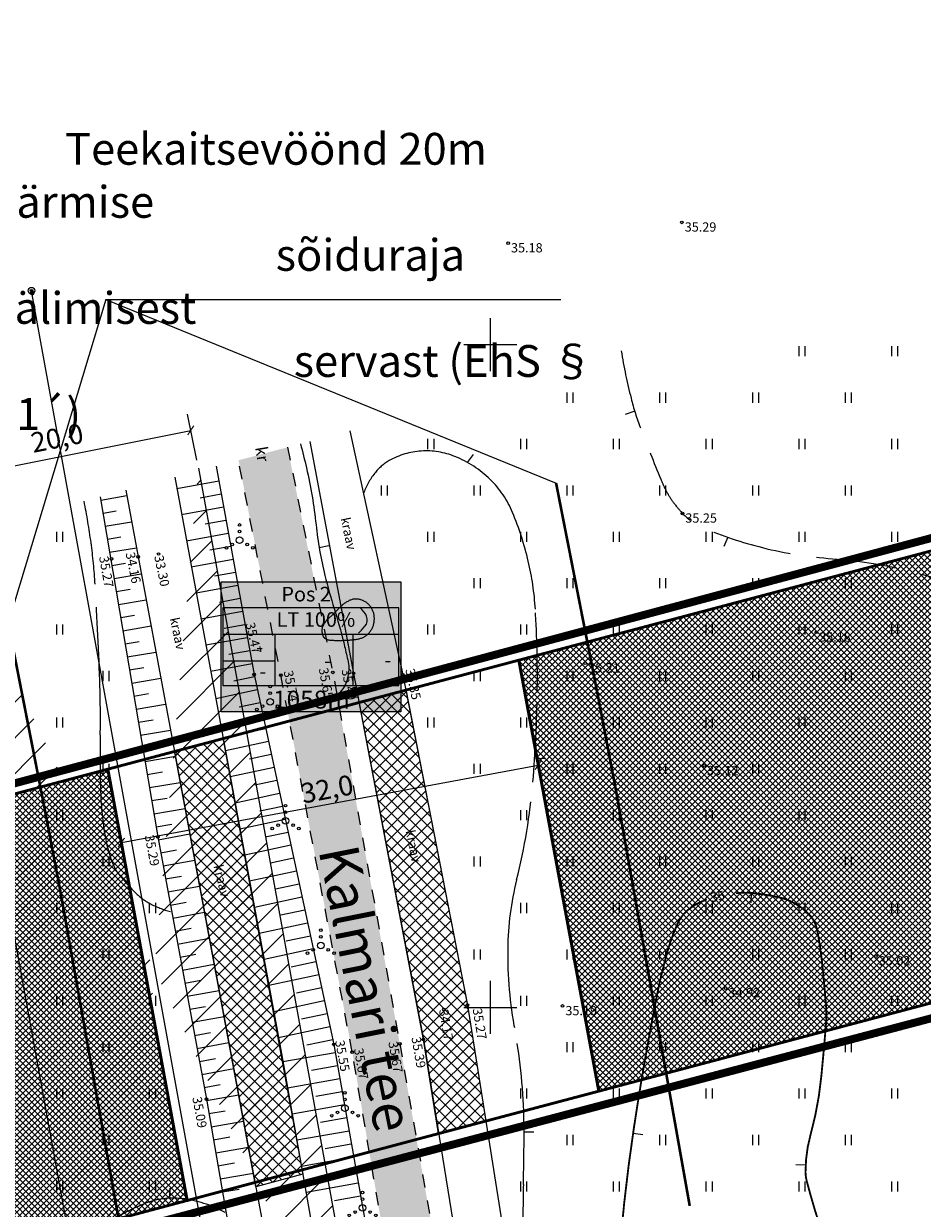
# Model space of a CAD drawing. Units: millimetres. Extents: x 552578 to 553250, y 6583589 to 6583896.
# Drawn here: x 552665 to 552733, y 6583635 to 6583724 of the extents above; entities that cross this region are included whole.
import ezdxf
from ezdxf.enums import TextEntityAlignment as Align

# ---------------------------------------------------------------- set-up
doc = ezdxf.new("R2010")
doc.units = ezdxf.units.MM
for name, pattern in [('Dash Style-1', [0.393701, 0.23622, -0.15748]), ('DASHDOT', [1, 0.5, -0.25, 0, -0.25]), ('ISOPOHI', [0.2, 0.1, 0.1]), ('ISOPOOL', [8, 6, -2]), ('KRAAVIPERV', [0, 0, 0]), ('KRUUSKILL', [2, 1, -1]), ('NOLVAKRIIPS', [0.2, 0.1, 0.1]), ('NOLVAPEAL', [0.2, 0.1, 0.1])]:
    doc.linetypes.add(name, pattern=pattern)
for name, color, linetype, lineweight in [('HALJASTUS', 250, 'Continuous', 0), ('HORISONTAAL', 32, 'Continuous', 9), ('infokastike_uus', 7, 'Continuous', 9), ('KORGUS', 7, 'Continuous', 0), ('mõõt', 7, 'Continuous', 0), ('PLAN_ALA', 214, 'Continuous', 9), ('planeeritav_krundipiir', 1, 'Continuous', 50), ('POST', 7, 'Continuous', 9), ('RELJEEF', 7, 'Continuous', 0), ('sidumine', 7, 'Continuous', 9), ('TEE', 7, 'Continuous', 0), ('teekaitsevöönd', 34, 'Continuous', 30), ('VEEKOGU', 4, 'Continuous', 9), ('VORK', 7, 'Continuous', 9), ('võrguservituut', 6, 'Continuous', 0)]:
    doc.layers.add(name, color=color, linetype=linetype, lineweight=lineweight)
doc.layers.add('KPOHULIIN', color=1, linetype='Continuous')
for name, color, linetype, lineweight, true_color in [('läbipaistvus', 7, 'Continuous', 0, 0xffffff), ('ololkrundipiirid', 7, 'Continuous', 40, 0x382a00), ('sihtotstarve_maatulundusmaa', 7, 'Continuous', 0, 0xb5a369)]:
    doc.layers.add(name, color=color, linetype=linetype, lineweight=lineweight, true_color=true_color)
doc.layers.add('ololsõidutee', color=7, linetype='Continuous', true_color=0x8a8a8a)
doc.styles.add('ITALIC', font='italic.shx')
doc.styles.add('nurk', font='times.ttf', dxfattribs={"height": 0.1})
doc.styles.add('romanc', font='romanc.shx')
doc.styles.add('RomanS', font='romans.shx')
doc.styles.get("Standard").update_dxf_attribs({"font": 'arial.ttf'})
doc.styles.add('tekst', font='times.ttf', dxfattribs={"height": 1.5})
doc.linetypes.add('EP_OHL', pattern='A,10,[138,mkm.shx,S=1,R=0,X=0,Y=0],1,[138,mkm.shx,S=1,R=0,X=0,Y=0],4,[138,mkm.shx,S=1,R=180,X=0,Y=0],1,[138,mkm.shx,S=1,R=180,X=0,Y=0],15', length=31)
doc.linetypes.add('PLUSTEINE', pattern='A,2.5,-1.5,["+",romanc,S=1.6,R=0,X=-0.8,Y=-0.8],-1.5,7.5', length=13)
doc.dimstyles.new('zum', dxfattribs={"dimtxt": 1.5, "dimasz": 0.6, "dimexe": 1.25, "dimexo": 0.625, "dimgap": 0, "dimtad": 1, "dimdec": 1, "dimzin": 1, "dimtxsty": 'tekst', "dimblk": 'ARCHTICK', "dimcen": 2.5, "dimse1": 1, "dimse2": 1, "dimadec": 0, "dimazin": 0, "dimtfac": 1, "dimtdec": 1, "dimtmove": 0, "dimatfit": 3, "dimfxl": 1.25, "dimarcsym": 0})
pattern_1 = [(45, (0, 0), (-0.224506403027, 0.224506403027), []), (135, (0, 0), (-0.224506403027, -0.224506403027), [])]
pattern_2 = [(45, (0, 0), (-0.449012806053, 0.449012806053), []), (135, (0, 0), (-0.449012806053, -0.449012806053), [])]

# ---------------------------------------------------------------- blocks, each defined once
blk = doc.blocks.new('_ArchTick')
at = {"color": 0, "linetype": 'ByBlock', "const_width": 0.15}
blk.add_lwpolyline([(-0.5, -0.5), (0.5, 0.5)], dxfattribs=at)
blk = doc.blocks.new('*D87')
at = {"layer": 'Defpoints', "color": 0, "transparency": 16777216}
for p in [(552677.402, 6583693.533), (552677.979, 6583690.669), (552658.37, 6583686.717)]:
    blk.add_point(p, dxfattribs=at)
at = {"layer": 'mõõt', "color": 0, "lineweight": -2, "transparency": 16777216}
for p, q in [((552677.856, 6583691.282), (552677.155, 6583694.758)), ((552657.793, 6583689.581), (552677.402, 6583693.533)), ((552658.246, 6583687.33), (552657.546, 6583690.806))]:
    blk.add_line(p, q, dxfattribs=at)
at = {"layer": 'mõõt', "color": 0, "lineweight": -2, "transparency": 16777216, "xscale": 0.6, "yscale": 0.6, "zscale": 0.6}
for p, rotation in [((552677.402, 6583693.533), 11.39469725432901), ((552657.793, 6583689.581), 191.394697254329)]:
    blk.add_blockref('_ArchTick', p, dxfattribs=dict(at, rotation=rotation))
at = {"layer": 'mõõt', "color": 0, "transparency": 16777216, "insert": (552667.354, 6583692.767), "char_height": 1.5, "attachment_point": 5, "rotation": 11.3947, "style": 'tekst'}
blk.add_mtext('20,0', dxfattribs=at)
blk = doc.blocks.new('*D88')
at = {"layer": 'Defpoints', "color": 0, "transparency": 16777216}
for p in [(552702.592, 6583673.807), (552703.618, 6583668.284), (552671.139, 6583667.962)]:
    blk.add_point(p, dxfattribs=at)
at = {"layer": 'sidumine', "color": 0, "lineweight": -2, "transparency": 16777216}
blk.add_line((552672.165, 6583662.439), (552703.618, 6583668.284), dxfattribs=at)
at = {"layer": 'sidumine', "color": 0, "lineweight": -2, "transparency": 16777216, "xscale": 0.6, "yscale": 0.6, "zscale": 0.6}
for p, rotation in [((552703.618, 6583668.284), 10.52764699340002), ((552672.165, 6583662.439), 190.5276469934)]:
    blk.add_blockref('_ArchTick', p, dxfattribs=dict(at, rotation=rotation))
at = {"layer": 'sidumine', "color": 0, "transparency": 16777216, "insert": (552687.721, 6583666.28), "char_height": 1.5, "attachment_point": 5, "rotation": 10.52765, "style": 'tekst'}
blk.add_mtext('32,0', dxfattribs=at)
blk = doc.blocks.new('ISOJ')
at = {"color": 0, "linetype": 'Continuous'}
blk.add_line((0, 0), (0, 1.5), dxfattribs=at)
blk = doc.blocks.new('KIVISU')
at = {"color": 0, "linetype": 'Continuous', "flags": 128}
for points in [[(-2.05, -0.57), (-2.05, -0.582), (-2.048, -0.613), (-2.045, -0.661), (-2.039, -0.721), (-2.03, -0.789), (-2.018, -0.861), (-2, -0.933), (-1.978, -1.001), (-1.95, -1.062), (-1.917, -1.115), (-1.879, -1.161), (-1.836, -1.201), (-1.79, -1.234), (-1.741, -1.263), (-1.688, -1.287), (-1.634, -1.306), (-1.578, -1.322), (-1.52, -1.335), (-1.461, -1.345), (-1.401, -1.352), (-1.339, -1.358), (-1.278, -1.362), (-1.216, -1.364), (-1.153, -1.366), (-1.091, -1.368), (-1.028, -1.369), (-0.966, -1.369), (-0.903, -1.37), (-0.841, -1.37), (-0.778, -1.37), (-0.716, -1.369), (-0.653, -1.369), (-0.591, -1.368), (-0.528, -1.367), (-0.466, -1.365), (-0.403, -1.364), (-0.341, -1.362), (-0.278, -1.359), (-0.216, -1.357), (-0.154, -1.354), (-0.091, -1.35), (-0.029, -1.347), (0.033, -1.343), (0.096, -1.339), (0.158, -1.334), (0.22, -1.328), (0.282, -1.323), (0.345, -1.316), (0.407, -1.31), (0.469, -1.302), (0.53, -1.293), (0.592, -1.284), (0.653, -1.273), (0.713, -1.26), (0.773, -1.246), (0.833, -1.23), (0.892, -1.211), (0.95, -1.191), (1.007, -1.168), (1.063, -1.144), (1.118, -1.117), (1.172, -1.087), (1.224, -1.056), (1.275, -1.022), (1.325, -0.986), (1.372, -0.948), (1.418, -0.907), (1.463, -0.865), (1.505, -0.821), (1.546, -0.775), (1.585, -0.727), (1.622, -0.678), (1.657, -0.628), (1.691, -0.576), (1.722, -0.523), (1.751, -0.469), (1.777, -0.414), (1.802, -0.357), (1.824, -0.3), (1.844, -0.242), (1.861, -0.183), (1.876, -0.124), (1.889, -0.064), (1.899, -0.003), (1.907, 0.058), (1.913, 0.12), (1.917, 0.181), (1.918, 0.243), (1.918, 0.305), (1.916, 0.366), (1.911, 0.428), (1.904, 0.489), (1.895, 0.55), (1.884, 0.611), (1.871, 0.671), (1.855, 0.73), (1.836, 0.788), (1.816, 0.846), (1.792, 0.903), (1.767, 0.959), (1.739, 1.013), (1.709, 1.066), (1.676, 1.118), (1.642, 1.169), (1.605, 1.217), (1.565, 1.264), (1.524, 1.309), (1.481, 1.353), (1.436, 1.394), (1.389, 1.434), (1.341, 1.471), (1.291, 1.507), (1.239, 1.54), (1.186, 1.571), (1.132, 1.6), (1.077, 1.627), (1.021, 1.651), (0.963, 1.673), (0.905, 1.692), (0.846, 1.709), (0.787, 1.723), (0.727, 1.735), (0.667, 1.743), (0.606, 1.749), (0.546, 1.751), (0.485, 1.75), (0.425, 1.746), (0.365, 1.739), (0.305, 1.728), (0.246, 1.713), (0.188, 1.696), (0.131, 1.675), (0.074, 1.653), (0.017, 1.628), (-0.038, 1.6), (-0.093, 1.571), (-0.147, 1.541), (-0.2, 1.509), (-0.252, 1.475), (-0.303, 1.441), (-0.354, 1.404), (-0.403, 1.367), (-0.452, 1.328), (-0.499, 1.288), (-0.546, 1.248), (-0.592, 1.206), (-0.637, 1.163), (-0.682, 1.119), (-0.726, 1.075), (-0.77, 1.031), (-0.814, 0.986), (-0.857, 0.941), (-0.9, 0.896), (-0.944, 0.851), (-0.987, 0.806), (-1.031, 0.762), (-1.075, 0.717), (-1.119, 0.673), (-1.164, 0.63), (-1.209, 0.586), (-1.254, 0.544), (-1.3, 0.501), (-1.347, 0.458), (-1.396, 0.414), (-1.446, 0.369), (-1.498, 0.323), (-1.552, 0.275), (-1.608, 0.224), (-1.667, 0.17), (-1.727, 0.11), (-1.788, 0.04), (-1.847, -0.043), (-1.904, -0.142), (-1.958, -0.261), (-2.007, -0.402), (-2.05, -0.57)], [(0.72, -0.83), (0.805, -0.74), (0.942, -0.594), (1.078, -0.447), (1.213, -0.299), (1.326, -0.136), (1.376, 0.057), (1.377, 0.257), (1.335, 0.452), (1.25, 0.632), (1.124, 0.788), (0.993, 0.938), (0.861, 1.089)]]:
    blk.add_lwpolyline(points, dxfattribs=at)
blk = doc.blocks.new('VQSA')
at = {"color": 0, "linetype": 'Continuous'}
for centre, radius in [((0, 2.3), 0.2), ((0, 0), 0.5), ((0, 1.3), 0.2), ((-2, -1.15), 0.2), ((-1.13, -0.65), 0.2), ((1.13, -0.65), 0.2), ((2, -1.15), 0.2)]:
    blk.add_circle(centre, radius, dxfattribs=at)
blk = doc.blocks.new('BEPOST')
at = {"color": 0, "linetype": 'Continuous'}
for radius in [0.5, 0.0467]:
    blk.add_circle((0, 0), radius, dxfattribs=at)
blk = doc.blocks.new('HEIN')
at = {"color": 0, "linetype": 'Continuous'}
for p, q in [((-0.46, 0.76), (-0.46, -0.76)), ((0.46, 0.76), (0.46, -0.76))]:
    blk.add_line(p, q, dxfattribs=at)
blk = doc.blocks.new('VKORIS')
at = {"color": 0, "linetype": 'Continuous'}
for p, q in [((0, 4), (0, -4)), ((-4, 0), (4, 0))]:
    blk.add_line(p, q, dxfattribs=at)

msp = doc.modelspace()

# ---------------------------------------------------------------- hatches: boundary and pattern name
at = {"layer": 'läbipaistvus', "transparency": 33554687}
msp.add_hatch(color=256, dxfattribs=at).paths.add_polyline_path([(552679.705, 6583682.105), (552693.251, 6583682.105), (552693.251, 6583672.296), (552679.705, 6583672.296)])
at = {"layer": 'ololsõidutee', "transparency": 33554687}
h = msp.add_hatch(color=256, dxfattribs=at)
h.dxf.hatch_style = 1
h.paths.add_polyline_path([(552697.92, 6583620.272), (552697.604, 6583621.962), (552693.168, 6583647.256), (552688.113, 6583675.274), (552684.702, 6583692.255), (552681.001, 6583691.273), (552684.196, 6583675.058), (552689.586, 6583646.628), (552693.896, 6583621.328), (552694.354, 6583619.322)])
at = {"layer": 'sihtotstarve_maatulundusmaa', "lineweight": 0, "ltscale": 0.1, "transparency": 33554687}
h = msp.add_hatch(dxfattribs=at)
h.set_pattern_fill('ANSI37', color=256, scale=0.1, style=0)
h.set_pattern_definition(pattern_1)
h.paths.add_polyline_path([(552702.149, 6583676.189), (552708.189, 6583643.691), (553009.13, 6583723.53), (553003.67, 6583756.1)])
h = msp.add_hatch(dxfattribs=at)
h.set_pattern_fill('ANSI37', color=256, scale=0.1, style=0)
h.set_pattern_definition(pattern_1)
h.paths.add_polyline_path([(552671.139, 6583667.962), (552677.135, 6583635.433), (552647.09, 6583627.43), (552583.11, 6583644.59)])
at = {"layer": 'VEEKOGU', "ltscale": 0.2, "transparency": 33554687}
h = msp.add_hatch(dxfattribs=at)
h.set_pattern_fill('ANSI37', color=256, scale=0.2)
h.set_pattern_definition(pattern_2)
h.paths.add_polyline_path([(552690.098, 6583673.055), (552693.622, 6583673.988), (552698.272, 6583650.168), (552699.659, 6583641.428), (552696.099, 6583640.483), (552694.948, 6583647.573)])
h = msp.add_hatch(dxfattribs=at)
h.set_pattern_fill('ANSI37', color=256, scale=0.2)
h.set_pattern_definition(pattern_2)
h.paths.add_polyline_path([(552676.163, 6583669.365), (552679.831, 6583670.336), (552685.855, 6583637.417), (552682.314, 6583636.474)])
at = {"layer": 'võrguservituut', "linetype": 'Dash Style-1', "ltscale": 5, "transparency": 33554687}
h = msp.add_hatch(dxfattribs=at)
h.set_pattern_fill('ANSI31', color=256, scale=0.6)
edge = h.paths.add_edge_path()
edge.add_line((552677.979, 6583690.669), (552691.034, 6583618.856))
edge.add_line((552658.37, 6583686.717), (552671.366, 6583615.227))

# ---------------------------------------------------------------- linework, layer by layer
at = {"layer": 'HORISONTAAL', "color": 0, "linetype": 'ISOPOOL', "transparency": 33554687, "flags": 128}
msp.add_lwpolyline([(552709.874, 6583699.522, 0.019458), (552710.621, 6583695.953, 0.029983), (552711.332, 6583693.696, 0.006213), (552712.861, 6583689.842, 0.025212), (552713.297, 6583688.917, 0.035789), (552713.814, 6583688.097, 0.031266), (552714.525, 6583687.246, 0.102671), (552716.042, 6583686.192, 0.039632), (552720.538, 6583684.685, 0.043644), (552725.821, 6583683.849, -0.042319), (552731.271, 6583683.002, -0.022334), (552735.806, 6583681.68, -0.024046), (552739.886, 6583680.068, -0.055603), (552742.834, 6583678.319, -0.083456), (552744.41, 6583676.654, -0.08828), (552745.611, 6583673.929, -0.056317), (552746.197, 6583669.32, -0.013639), (552746.139, 6583664.927, 0.015447), (552746.101, 6583661.048, 0.00836), (552746.256, 6583656.974, 0.024245), (552746.401, 6583655.574, 0.073727), (552746.944, 6583653.811, 0.049117), (552748.373, 6583651.449, 0.02092), (552750.956, 6583648.282, -0.018995), (552753.813, 6583644.806, -0.002379), (552754.899, 6583643.362, -0.001322), (552756.835, 6583640.751, -0.025309), (552757.636, 6583639.541, -0.012403), (552759.079, 6583636.955)], format="xyb", dxfattribs=at)
at = {"layer": 'HORISONTAAL', "color": 0, "linetype": 'ISOPOHI', "transparency": 33554687}
msp.add_lwpolyline([(552685.676, 6583692.513, -0.00836), (552686.132, 6583690.692, -0.031178), (552686.852, 6583686.403, 0.035023), (552687.522, 6583682.588, 0.014319), (552688.221, 6583680.086, -0.014005), (552688.938, 6583677.529, -0.007576), (552689.21, 6583676.366, -0.015142), (552689.32, 6583675.779, -0.069065), (552689.325, 6583675.503, -0.023343), (552689.189, 6583674.701, -0.088118), (552688.979, 6583674.193, -0.06128), (552688.478, 6583673.584)], format="xyb", dxfattribs=at)
at = {"layer": 'HORISONTAAL', "color": 0, "linetype": 'ISOPOOL', "transparency": 33554687}
for points in [[(552690.428, 6583688.734, -0.08181), (552691.269, 6583690.288, -0.098556), (552692.379, 6583691.253, -0.114776), (552694.79, 6583691.973, -0.111892), (552697.336, 6583691.559, -0.096933), (552699.991, 6583689.829, -0.102174), (552701.681, 6583687.34, -0.040444), (552702.867, 6583683.664, -0.042738), (552703.398, 6583680.047, -0.018627), (552703.543, 6583673.761, -0.017301), (552703.213, 6583667.001, -0.040644), (552701.986, 6583659.619, 0.058438), (552701.315, 6583654.448, 0.049723), (552701.855, 6583648.258, -0.044193), (552702.539, 6583641.303, -0.009506), (552702.496, 6583636.653, 0.012131), (552702.481, 6583633.009, 0.012467), (552702.756, 6583626.909, 0.020257), (552703.171, 6583623.174, 0.00861), (552703.416, 6583621.733, 0.019965)], [(552669.354, 6583688.181, -0.015977), (552669.878, 6583685.057, -0.018113), (552670.185, 6583681.92, -0.007375), (552670.548, 6583674.189, -0.01263), (552670.572, 6583670.559, 0.011265), (552670.589, 6583666.49, 0.03354), (552670.912, 6583663.049, 0.052087), (552671.496, 6583660.897, 0.073396), (552671.97, 6583660.061, 0.034964), (552673.313, 6583658.565, 0.071999), (552674.314, 6583657.842, 0.052852), (552675.876, 6583657.226)], [(552679.986, 6583634.528, 0.097874), (552676.701, 6583635.581, 0.123578), (552673.976, 6583635.223, 0.058063), (552670.925, 6583633.585, 0.112042), (552669.705, 6583632.246, 0.03877), (552668.309, 6583629.265, 0.035232), (552667.272, 6583625.795, 0.009743), (552666.189, 6583620.463, 0.011667), (552665.476, 6583615.975, 0.013987), (552664.998, 6583611.503, 0.010833)]]:
    msp.add_lwpolyline(points, format="xyb", dxfattribs=at)
at = {"layer": 'HORISONTAAL', "color": 0, "linetype": 'ISOPOHI', "transparency": 33554687, "const_width": 0.14}
for points in [[(552716.334, 6583658.141, 0.07687), (552715.065, 6583657.475, 0.130117), (552714.115, 6583656.29, 0.033977), (552713.394, 6583654.308, 0.021314), (552712.601, 6583651.044, 0.005724), (552711.653, 6583645.955, 0.00581), (552710.835, 6583640.922, 0.01593), (552709.828, 6583632.407, 0.030545), (552709.717, 6583627.934, 0.028076), (552710.127, 6583623.513)], [(552718.532, 6583658.615, -0.054727), (552719.932, 6583658.613, -0.027245), (552721.76, 6583658.308, -0.052459), (552722.675, 6583658, -0.097104), (552724.077, 6583656.992, -0.138104), (552724.643, 6583655.905, -0.014616), (552724.867, 6583654.648, -0.011706), (552725.062, 6583653.067, -0.004074), (552725.313, 6583650.349, -0.014352), (552725.355, 6583649.575, -0.026495), (552725.337, 6583648.886, -0.004409), (552724.97, 6583644.76, -0.043036), (552724.16, 6583640.392, 0.067814), (552723.783, 6583637.591, 0.064099), (552723.872, 6583636.91, 0.012996), (552724.815, 6583633.671, 0.04564), (552725.792, 6583631.366, 0.034515), (552727.551, 6583628.566)]]:
    msp.add_lwpolyline(points, format="xyb", dxfattribs=at)
at = {"layer": 'infokastike_uus', "transparency": 33554687}
msp.add_lwpolyline([(552679.821, 6583674.291), (552693.095, 6583674.291), (552693.095, 6583680.15), (552679.821, 6583680.15)], close=True, dxfattribs=at)
for points in [[(552679.821, 6583678.152), (552693.095, 6583678.152)], [(552683.756, 6583678.152), (552683.756, 6583674.291)], [(552689.62, 6583678.152), (552689.62, 6583674.291)], [(552679.821, 6583676.155), (552683.756, 6583676.155)], [(552679.821, 6583674.291), (552682.854, 6583674.291)]]:
    msp.add_lwpolyline(points, dxfattribs=at)
at = {"layer": 'KORGUS', "color": 0, "linetype": 'Continuous', "transparency": 33554687}
for centre in [(552714.455, 6583709.223), (552701.349, 6583707.654), (552665.38, 6583704.066), (552714.5, 6583687.267), (552674.975, 6583684.204), (552671.428, 6583683.842), (552673.428, 6583683.993), (552724.597, 6583678.296), (552682.173, 6583675.122), (552688.113, 6583675.274), (552689.69, 6583675.2), (552693.405, 6583675.097), (552707.167, 6583675.965), (552684.196, 6583675.058), (552716.132, 6583668.219), (552674.911, 6583662.868), (552729.093, 6583653.866), (552717.754, 6583651.459), (552698.272, 6583650.168), (552705.451, 6583650.11), (552696.504, 6583649.844), (552694.948, 6583647.573), (552688.186, 6583647.212), (552689.586, 6583646.628), (552693.168, 6583647.256), (552678.58, 6583643.076)]:
    msp.add_circle(centre, 0.1, dxfattribs=at)
at = {"layer": 'KPOHULIIN', "color": 0, "linetype": 'EP_OHL', "transparency": 33554687, "flags": 128}
msp.add_lwpolyline([(552681.418, 6583615.845), (552665.38, 6583704.066)], dxfattribs=at)
at = {"layer": 'läbipaistvus', "transparency": 33554687}
msp.add_lwpolyline([(552679.705, 6583682.105), (552693.251, 6583682.105), (552693.251, 6583672.296), (552679.705, 6583672.296)], close=True, dxfattribs=at)
at = {"layer": 'ololkrundipiirid'}
msp.add_lwpolyline([(553014.4, 6583692), (553015.99, 6583682.47), (553068.95, 6583665.15), (553119.07, 6583644.57), (553120.2, 6583648.8), (553148.94, 6583756.48), (553151.75, 6583816.38), (552997.36, 6583793.61), (552998.21, 6583788.68), (553003.67, 6583756.1), (552689.4, 6583672.81), (552583.11, 6583644.59), (552647.09, 6583627.43), (552695.37, 6583640.29), (553009.13, 6583723.53)], close=True, dxfattribs=at)
for points in [[(552684.046, 6583592.941), (552647.09, 6583627.43), (552583.11, 6583644.59), (552689.4, 6583672.81), (553003.67, 6583756.1), (552998.21, 6583788.68), (552950.406, 6583775.932)], [(553115.275, 6583632.196), (553117.66, 6583639.97), (553119.07, 6583644.57), (553068.95, 6583665.15), (553015.99, 6583682.47), (553014.4, 6583692), (553009.13, 6583723.53), (552695.37, 6583640.29), (552647.09, 6583627.43), (552736.229, 6583607.502)]]:
    msp.add_lwpolyline(points, dxfattribs=at)
at = {"layer": 'PLAN_ALA', "linetype": 'DASHDOT', "lineweight": 50, "ltscale": 7, "transparency": 33554687, "const_width": 0.6}
msp.add_lwpolyline([(553001.964, 6583757.2), (552965.757, 6583747.604), (552579.911, 6583644.377), (552647.918, 6583626.657), (553007.922, 6583721.656), (553014.655, 6583681.36), (553067.544, 6583664.25), (553119.501, 6583642.855), (553132.583, 6583692.009), (553141.803, 6583725.096), (553150.377, 6583756.372), (553152.531, 6583816.883), (553059.838, 6583803.375), (552996.434, 6583794.15)], close=True, dxfattribs=at)
at = {"layer": 'planeeritav_krundipiir', "transparency": 33554687}
for points in [[(552702.149, 6583676.189), (552708.189, 6583643.691), (553009.13, 6583723.53), (553003.67, 6583756.1)], [(552671.139, 6583667.962), (552702.149, 6583676.189), (552708.189, 6583643.691), (552695.37, 6583640.29), (552677.135, 6583635.433)], [(552671.139, 6583667.962), (552677.135, 6583635.433), (552647.09, 6583627.43), (552583.11, 6583644.59)]]:
    msp.add_lwpolyline(points, close=True, dxfattribs=at)
at = {"layer": 'RELJEEF', "color": 0, "linetype": 'NOLVAKRIIPS', "transparency": 33554687}
for p, q in [((552679.518, 6583689.694), (552676.349, 6583689.117)), ((552670.614, 6583688.277), (552672.572, 6583688.608)), ((552679.697, 6583688.71), (552678.114, 6583688.422)), ((552679.877, 6583687.727), (552676.714, 6583687.15)), ((552670.781, 6583687.291), (552671.768, 6583687.457)), ((552670.948, 6583686.305), (552672.937, 6583686.641)), ((552680.056, 6583686.743), (552678.476, 6583686.455)), ((552671.114, 6583685.319), (552672.117, 6583685.488)), ((552680.235, 6583685.759), (552677.078, 6583685.184)), ((552671.281, 6583684.333), (552673.302, 6583684.674)), ((552680.414, 6583684.775), (552678.838, 6583684.488)), ((552671.448, 6583683.347), (552672.466, 6583683.519)), ((552680.594, 6583683.791), (552677.443, 6583683.217)), ((552671.615, 6583682.361), (552673.668, 6583682.708)), ((552680.773, 6583682.808), (552679.199, 6583682.521)), ((552671.781, 6583681.375), (552672.817, 6583681.55)), ((552680.952, 6583681.824), (552677.808, 6583681.251)), ((552671.948, 6583680.389), (552674.036, 6583680.742)), ((552681.131, 6583680.84), (552679.561, 6583680.554)), ((552681.31, 6583679.856), (552678.172, 6583679.284)), ((552672.115, 6583679.403), (552673.167, 6583679.581)), ((552672.282, 6583678.417), (552674.404, 6583678.775)), ((552681.49, 6583678.872), (552679.922, 6583678.587)), ((552681.669, 6583677.889), (552678.537, 6583677.318)), ((552672.448, 6583677.431), (552673.518, 6583677.611)), ((552672.615, 6583676.445), (552674.771, 6583676.809)), ((552681.848, 6583676.905), (552680.284, 6583676.62)), ((552672.782, 6583675.459), (552673.868, 6583675.642)), ((552682.027, 6583675.921), (552678.901, 6583675.351)), ((552672.949, 6583674.473), (552675.139, 6583674.843)), ((552682.213, 6583674.938), (552680.657, 6583674.603)), ((552673.115, 6583673.487), (552674.219, 6583673.673)), ((552682.423, 6583673.961), (552679.284, 6583673.285)), ((552673.282, 6583672.501), (552675.507, 6583672.877)), ((552682.634, 6583672.983), (552681.05, 6583672.642)), ((552673.449, 6583671.515), (552674.57, 6583671.704)), ((552682.844, 6583672.006), (552679.649, 6583671.317)), ((552673.616, 6583670.529), (552675.874, 6583670.91)), ((552683.055, 6583671.028), (552681.443, 6583670.681)), ((552683.266, 6583670.05), (552680.014, 6583669.35)), ((552673.782, 6583669.543), (552674.92, 6583669.735)), ((552673.949, 6583668.557), (552676.242, 6583668.944)), ((552683.476, 6583669.073), (552681.836, 6583668.72)), ((552683.687, 6583668.095), (552680.379, 6583667.383)), ((552674.116, 6583667.571), (552675.271, 6583667.766)), ((552674.283, 6583666.585), (552676.61, 6583666.978)), ((552683.897, 6583667.118), (552682.229, 6583666.758)), ((552674.449, 6583665.599), (552675.621, 6583665.797)), ((552684.108, 6583666.14), (552680.743, 6583665.415)), ((552674.616, 6583664.613), (552676.977, 6583665.012)), ((552684.319, 6583665.163), (552682.622, 6583664.797)), ((552674.783, 6583663.627), (552675.972, 6583663.828)), ((552684.529, 6583664.185), (552681.108, 6583663.448)), ((552674.953, 6583662.641), (552677.338, 6583663.083)), ((552684.74, 6583663.207), (552683.015, 6583662.836)), ((552675.135, 6583661.658), (552676.329, 6583661.879)), ((552684.951, 6583662.23), (552681.473, 6583661.481)), ((552675.318, 6583660.675), (552677.706, 6583661.117)), ((552685.161, 6583661.252), (552683.408, 6583660.875)), ((552685.372, 6583660.275), (552681.837, 6583659.513)), ((552675.5, 6583659.691), (552676.695, 6583659.913)), ((552675.682, 6583658.708), (552678.073, 6583659.151)), ((552685.582, 6583659.297), (552683.801, 6583658.913)), ((552685.793, 6583658.32), (552682.202, 6583657.546)), ((552675.864, 6583657.725), (552677.061, 6583657.947)), ((552686.004, 6583657.342), (552684.194, 6583656.952)), ((552676.047, 6583656.742), (552678.441, 6583657.185)), ((552676.229, 6583655.758), (552677.427, 6583655.98)), ((552686.214, 6583656.364), (552682.567, 6583655.579)), ((552676.411, 6583654.775), (552678.808, 6583655.22)), ((552686.425, 6583655.387), (552684.587, 6583654.991)), ((552676.594, 6583653.792), (552677.793, 6583654.014)), ((552686.635, 6583654.409), (552682.932, 6583653.611)), ((552676.776, 6583652.809), (552679.176, 6583653.254)), ((552686.846, 6583653.432), (552684.98, 6583653.03)), ((552676.958, 6583651.825), (552678.159, 6583652.048)), ((552687.057, 6583652.454), (552683.296, 6583651.644)), ((552677.14, 6583650.842), (552679.544, 6583651.288)), ((552687.267, 6583651.477), (552685.373, 6583651.069)), ((552687.478, 6583650.499), (552683.661, 6583649.677)), ((552677.323, 6583649.859), (552678.525, 6583650.082)), ((552677.505, 6583648.876), (552679.911, 6583649.322)), ((552687.688, 6583649.521), (552685.766, 6583649.107)), ((552687.899, 6583648.544), (552684.026, 6583647.709)), ((552677.687, 6583647.892), (552678.891, 6583648.116)), ((552688.11, 6583647.566), (552686.159, 6583647.146)), ((552677.869, 6583646.909), (552680.279, 6583647.356)), ((552678.052, 6583645.926), (552679.257, 6583646.149)), ((552688.297, 6583646.584), (552684.358, 6583645.888)), ((552678.234, 6583644.943), (552680.646, 6583645.39)), ((552688.471, 6583645.599), (552686.501, 6583645.251)), ((552678.416, 6583643.959), (552679.623, 6583644.183)), ((552688.645, 6583644.615), (552684.706, 6583643.919)), ((552678.597, 6583642.976), (552681.019, 6583643.396)), ((552688.819, 6583643.63), (552686.849, 6583643.282)), ((552678.768, 6583641.991), (552679.986, 6583642.202)), ((552688.993, 6583642.645), (552685.054, 6583641.949)), ((552678.939, 6583641.005), (552681.387, 6583641.43)), ((552689.167, 6583641.66), (552687.197, 6583641.312)), ((552689.341, 6583640.676), (552685.402, 6583639.98)), ((552679.11, 6583640.02), (552680.34, 6583640.234)), ((552679.281, 6583639.035), (552681.754, 6583639.464)), ((552689.515, 6583639.691), (552687.545, 6583639.343)), ((552689.689, 6583638.706), (552685.75, 6583638.01)), ((552679.452, 6583638.05), (552680.695, 6583638.265)), ((552689.863, 6583637.721), (552687.893, 6583637.373)), ((552679.623, 6583637.064), (552682.122, 6583637.498)), ((552679.794, 6583636.079), (552681.05, 6583636.297)), ((552690.037, 6583636.737), (552686.098, 6583636.041)), ((552679.965, 6583635.094), (552682.49, 6583635.532)), ((552690.211, 6583635.752), (552688.241, 6583635.404))]:
    msp.add_line(p, q, dxfattribs=at)
at = {"layer": 'RELJEEF', "color": 0, "linetype": 'NOLVAPEAL', "transparency": 33554687}
for points in [[(552679.312, 6583690.825), (552682.173, 6583675.122), (552688.186, 6583647.212), (552692.739, 6583621.443), (552693.234, 6583619.024)], [(552670.576, 6583688.505), (552674.911, 6583662.868), (552678.58, 6583643.076), (552681.614, 6583625.587), (552683.451, 6583616.418)]]:
    msp.add_lwpolyline(points, dxfattribs=at)
at = {"layer": 'TEE', "color": 0, "linetype": 'KRUUSKILL', "transparency": 33554687, "flags": 128}
for points in [[(552684.702, 6583692.255), (552688.113, 6583675.274), (552693.168, 6583647.256)], [(552689.586, 6583646.628), (552684.196, 6583675.058), (552681.001, 6583691.273)], [(552694.354, 6583619.322), (552693.896, 6583621.328), (552689.586, 6583646.628)], [(552693.168, 6583647.256), (552697.604, 6583621.962), (552697.92, 6583620.272)]]:
    msp.add_lwpolyline(points, dxfattribs=at)
at = {"layer": 'teekaitsevöönd', "linetype": 'ByBlock', "lineweight": 0, "ltscale": 0.01, "transparency": 33554687}
for points in [[(552670.995, 6583703.413), (552663.627, 6583678.977)], [(552670.995, 6583703.413), (552705.324, 6583703.413)], [(552670.995, 6583703.413), (552704.963, 6583689.556)]]:
    msp.add_lwpolyline(points, dxfattribs=at)
at = {"layer": 'teekaitsevöönd', "linetype": 'PLUSTEINE', "lineweight": 25, "transparency": 33554687, "const_width": 0.2}
for points in [[(552704.963, 6583689.556), (552708.197, 6583673.106), (552709.487, 6583666.337), (552715.047, 6583635.026)], [(552663.163, 6583681.338), (552666.373, 6583665.01), (552667.589, 6583658.626), (552673.104, 6583627.577)]]:
    msp.add_lwpolyline(points, dxfattribs=at)
at = {"layer": 'VEEKOGU', "color": 0, "linetype": 'KRAAVIPERV', "lineweight": 0, "transparency": 33554687}
for points in [[(552689.399, 6583693.5), (552693.405, 6583675.097), (552698.272, 6583650.168), (552702.76, 6583621.877)], [(552686.373, 6583692.698), (552689.69, 6583675.2), (552694.948, 6583647.573), (552699.297, 6583620.794)], [(552676.187, 6583689.995), (552684.247, 6583646.516), (552688.809, 6583620.694), (552689.362, 6583617.992)], [(552672.496, 6583689.015), (552673.428, 6583683.993), (552684.385, 6583625.396), (552685.864, 6583617.061)]]:
    msp.add_lwpolyline(points, dxfattribs=at)
at = {"layer": 'VEEKOGU', "lineweight": 0, "transparency": 33554687}
for points in [[(552690.098, 6583673.055), (552693.622, 6583673.988), (552698.272, 6583650.168), (552699.659, 6583641.428), (552696.099, 6583640.483), (552694.948, 6583647.573)], [(552676.163, 6583669.365), (552679.831, 6583670.336), (552685.855, 6583637.417), (552682.314, 6583636.474)]]:
    msp.add_lwpolyline(points, close=True, dxfattribs=at)
at = {"layer": 'võrguservituut', "ltscale": 5, "transparency": 33554687}
for points in [[(552677.979, 6583690.669), (552691.034, 6583618.856)], [(552658.37, 6583686.717), (552671.366, 6583615.227)]]:
    msp.add_lwpolyline(points, dxfattribs=at)

# ---------------------------------------------------------------- block references
at = {"layer": 'HALJASTUS', "color": 0, "transparency": 33554687, "xscale": 0.5, "yscale": 0.5, "zscale": 0.5}
for p in [(552723.5, 6583699.5), (552730.5, 6583699.5), (552706, 6583696), (552713, 6583696), (552720, 6583696), (552727, 6583696), (552695.5, 6583692.5), (552702.5, 6583692.5), (552709.5, 6583692.5), (552716.5, 6583692.5), (552723.5, 6583692.5), (552730.5, 6583692.5), (552692, 6583689), (552699, 6583689), (552706, 6583689), (552713, 6583689), (552720, 6583689), (552727, 6583689), (552695.5, 6583685.5), (552702.5, 6583685.5), (552709.5, 6583685.5), (552716.5, 6583685.5), (552723.5, 6583685.5), (552730.5, 6583685.5), (552699, 6583682), (552706, 6583682), (552713, 6583682), (552720, 6583682), (552727, 6583682), (552695.5, 6583678.5), (552702.5, 6583678.5), (552709.5, 6583678.5), (552716.5, 6583678.5), (552723.5, 6583678.5), (552730.5, 6583678.5), (552699, 6583675), (552706, 6583675), (552713, 6583675), (552720, 6583675), (552727, 6583675), (552695.5, 6583671.5), (552702.5, 6583671.5), (552709.5, 6583671.5), (552716.5, 6583671.5), (552723.5, 6583671.5), (552699, 6583668), (552706, 6583668), (552713, 6583668), (552720, 6583668), (552702.5, 6583664.5), (552709.5, 6583664.5), (552716.5, 6583664.5), (552723.5, 6583664.5), (552699, 6583661), (552706, 6583661), (552713, 6583661), (552720, 6583661), (552727, 6583661), (552702.5, 6583657.5), (552709.5, 6583657.5), (552716.5, 6583657.5), (552723.5, 6583657.5), (552730.5, 6583657.5), (552699, 6583654), (552706, 6583654), (552713, 6583654), (552720, 6583654), (552727, 6583654), (552702.5, 6583650.5), (552709.5, 6583650.5), (552716.5, 6583650.5), (552723.5, 6583650.5), (552730.5, 6583650.5), (552706, 6583647), (552713, 6583647), (552720, 6583647), (552727, 6583647), (552702.5, 6583643.5), (552709.5, 6583643.5), (552716.5, 6583643.5), (552723.5, 6583643.5), (552730.5, 6583643.5), (552706, 6583640), (552713, 6583640), (552720, 6583640), (552727, 6583640), (552702.5, 6583636.5), (552709.5, 6583636.5), (552716.5, 6583636.5), (552723.5, 6583636.5), (552730.5, 6583636.5)]:
    msp.add_blockref('HEIN', p, dxfattribs=at)
at = {"layer": 'HALJASTUS', "color": 0, "linetype": 'Continuous', "transparency": 33554687, "xscale": 0.5, "yscale": 0.5, "zscale": 0.5}
for name, p in [('VQSA', (552681.089, 6583685.245)), ('HEIN', (552667.5, 6583685.5)), ('HEIN', (552667.5, 6583678.5)), ('HEIN', (552671, 6583675)), ('VQSA', (552683.389, 6583673.057)), ('HEIN', (552667.5, 6583671.5)), ('HEIN', (552671, 6583668)), ('HEIN', (552667.5, 6583664.5)), ('VQSA', (552684.554, 6583664.07)), ('HEIN', (552671, 6583661)), ('HEIN', (552667.5, 6583657.5)), ('HEIN', (552674.5, 6583657.5)), ('VQSA', (552687.212, 6583654.675)), ('HEIN', (552671, 6583654)), ('HEIN', (552667.5, 6583650.5)), ('HEIN', (552674.5, 6583650.5)), ('HEIN', (552671, 6583647)), ('HEIN', (552667.5, 6583643.5)), ('HEIN', (552674.5, 6583643.5)), ('VQSA', (552689.035, 6583642.409)), ('HEIN', (552671, 6583640)), ('HEIN', (552667.5, 6583636.5)), ('HEIN', (552674.5, 6583636.5)), ('VQSA', (552690.363, 6583634.889))]:
    msp.add_blockref(name, p, dxfattribs=at)
at = {"layer": 'HORISONTAAL', "color": 0, "transparency": 33554687}
for p, xscale, yscale, zscale, rotation in [((552710.894, 6583694.971), 0.4999999999999999, 0.4999999999999999, 0.4999999999999999, 108.8896512135453), ((552698.276, 6583691.108), 0.4999999999421528, 0.4999999999421528, 0.4999999999421528, 323.6839663162835), ((552717.91, 6583685.469), 0.5, 0.5, 0.5, 157.7307126746562), ((552687.085, 6583684.688), 0.5000000000202344, 0.5000000000202344, 0.5000000000202344, 281.6164913290413), ((552703.348, 6583668.829), 0.499999999538948, 0.499999999538948, 0.499999999538948, 266.1656751297045), ((552719.679, 6583658.636), 0.5, 0.5, 0.5, 178.5360671039606), ((552702.544, 6583640.618), 0.5000000003353158, 0.5000000003353158, 0.5000000003353158, 270.7511920778956), ((552710.774, 6583640.517), 0.4999999996502624, 0.4999999996502624, 0.4999999996502624, 261.2432991663899), ((552723.794, 6583638.09), 0.5, 0.5, 0.5, 88.0691610117149), ((552675.819, 6583635.614), 0.499999999983591, 0.499999999983591, 0.499999999983591, 358.4890703911105)]:
    msp.add_blockref('ISOJ', p, dxfattribs=dict(at, xscale=xscale, yscale=yscale, zscale=zscale, rotation=rotation))
at = {"layer": 'POST', "color": 0, "linetype": 'Continuous', "lineweight": 0, "transparency": 33554687, "xscale": 0.5, "yscale": 0.5, "zscale": 0.5}
msp.add_blockref('BEPOST', (552665.38, 6583704.066), dxfattribs=at)
at = {"layer": 'RELJEEF', "color": 0, "linetype": 'Continuous', "transparency": 33554687}
msp.add_blockref('KIVISU', (552689.333, 6583679.058), dxfattribs=at)
at = {"layer": 'VORK', "color": 0, "linetype": 'Continuous', "lineweight": 0, "transparency": 33554687, "xscale": 0.5, "yscale": 0.5, "zscale": 0.5}
for p in [(552700, 6583700), (552700, 6583650)]:
    msp.add_blockref('VKORIS', p, dxfattribs=at)

# ---------------------------------------------------------------- texts
at = {"layer": 'HORISONTAAL', "color": 0, "linetype": 'Continuous', "transparency": 33554687, "style": 'RomanS'}
msp.add_text('35', height=0.7, rotation=10.92787, dxfattribs=at).set_placement((552717.152, 6583658.382), align=Align.MIDDLE_CENTER)
at = {"layer": 'infokastike_uus', "transparency": 33554687, "width": 18.1983, "attachment_point": 1}
for s, insert, char_height in [('{\\fTimes New Roman|b0|i0|c186|p18;   Pos 2}', (552683.23, 6583681.727), 1.1), ('\\pi5.4284;{\\fTimes New Roman|b0|i0|c186|p18;   LT 100%}', (552676.901, 6583679.814), 1.1), ('\\pi8.4552;{\\fTimes New Roman|b0|i0|c186|p18;  -}', (552672.364, 6583677.743), 1.1), ('\\pi8.8941;{\\fTimes New Roman|b0|i0|c186|p18;-}', (552677.685, 6583676.711), 1.1), ('\\pi8.8941;{\\fTimes New Roman|b0|i0|c186|p18;-}', (552682.219, 6583676.764), 1.1), ('\\pi8.8941;{\\fTimes New Roman|b0|i0|c186|p18;-}', (552672.788, 6583675.911), 1.1), ('{\\fTimes New Roman|b0|i0|c186|p18;1058m²}', (552683.609, 6583673.897), 1.35)]:
    msp.add_mtext(s, dxfattribs=dict(at, insert=insert, char_height=char_height))
at = {"layer": 'infokastike_uus', "insert": (552690.654, 6583651.435), "char_height": 3, "width": 87.16076, "attachment_point": 5, "rotation": 281.35376}
msp.add_mtext('{\\fTimes New Roman|b0|i0|c186|p18;Kalmari tee}', dxfattribs=at)
at = {"layer": 'KORGUS', "color": 0, "linetype": 'Continuous', "transparency": 33554687, "style": 'ITALIC'}
for s, p in [(' 35.29', (552714.455, 6583709.223)), (' 35.18', (552701.349, 6583707.654)), (' 35.25', (552714.5, 6583687.267)), (' 35.18', (552724.597, 6583678.296)), (' 35.21', (552707.167, 6583675.965)), (' 35.12', (552716.132, 6583668.219)), (' 35.02', (552729.093, 6583653.866)), (' 34.92', (552717.754, 6583651.459)), (' 35.19', (552705.451, 6583650.11))]:
    msp.add_text(s, height=0.7, dxfattribs=at).set_placement(p, align=Align.TOP_LEFT)
for s, rotation, p in [(' 34.16', 281.75859, (552673.12, 6583684.617)), (' 35.27', 280.07877, (552671.134, 6583684.313)), (' 33.30', 281.75859, (552675.281, 6583684.383)), (' 35.47', 282.90114, (552682.167, 6583679.316)), (' 35.74', 281.28761, (552685.048, 6583675.694)), (' 35.65', 280.47346, (552687.706, 6583675.89)), (' 35.49', 281.20872, (552689.414, 6583675.807)), (' 35.35', 282.36289, (552694.226, 6583675.845)), (' 35.29', 280.64124, (552674.572, 6583663.293)), (' 34.17', 279.4238, (552696.787, 6583650.128)), (' 35.27', 279.4238, (552699.316, 6583650.209)), (' 35.55', 280.37475, (552688.937, 6583647.799)), (' 35.39', 279.80024, (552694.702, 6583648.053)), (' 35.67', 279.94555, (552690.362, 6583647.199)), (' 35.67', 280.03253, (552692.954, 6583647.706)), (' 35.09', 280.27835, (552678.167, 6583643.533))]:
    msp.add_text(s, height=0.7, rotation=rotation, dxfattribs=at).set_placement(p, align=Align.TOP_LEFT)
at = {"layer": 'TEE', "color": 0, "linetype": 'KRUUSKILL', "transparency": 33554687, "style": 'RomanS'}
msp.add_text('kr', height=0.9, rotation=279.62936, dxfattribs=at).set_placement((552682.254, 6583692.235))
at = {"layer": 'teekaitsevöönd', "linetype": 'PLUSTEINE', "lineweight": 25, "ltscale": 0.01, "transparency": 33554687, "insert": (552662.401, 6583715.969), "char_height": 2.4, "attachment_point": 1, "style": 'nurk'}
msp.add_mtext_dynamic_manual_height_columns('\\pi2.3001;Teekaitsevöönd 20m äärmise \\P\\pi8.9204;sõiduraja välimisest \\P\\pi9.488;servast (EhS § 71´) ', width=45.91932, gutter_width=7.5, heights=[0], dxfattribs=at)
at = {"layer": 'VEEKOGU', "color": 0, "linetype": 'Continuous', "lineweight": 0, "transparency": 33554687, "style": 'RomanS'}
for rotation, p in [(281.59732, (552689.303, 6583685.748)), (281.73023, (552676.414, 6583678.204)), (281.49552, (552694.193, 6583662.172)), (283.4447, (552679.739, 6583659.554))]:
    msp.add_text('kraav', height=0.7, rotation=rotation, dxfattribs=at).set_placement(p, align=Align.MIDDLE_CENTER)

# ---------------------------------------------------------------- dimensions: what is measured, and where the dimension line sits
at = {"layer": 'mõõt', "transparency": 33554687}
dim = msp.add_aligned_dim(p1=(552658.37, 6583686.717), p2=(552677.979, 6583690.669), distance=2.921, dimstyle='zum', override={"dimgap": 0.3, "dimse1": 0, "dimse2": 0}, dxfattribs=at)
dim.commit()
dim.dimension.update_dxf_attribs({"geometry": '*D87', "text_midpoint": (552667.354, 6583692.767)})
at = {"layer": 'sidumine', "transparency": 33554687}
dim = msp.add_aligned_dim(p1=(552671.139, 6583667.962), p2=(552702.592, 6583673.807), distance=-5.617, dimstyle='zum', dxfattribs=at)
dim.commit()
dim.dimension.update_dxf_attribs({"geometry": '*D88', "text_midpoint": (552687.721, 6583666.28)})

doc.saveas('drawing.dxf')
